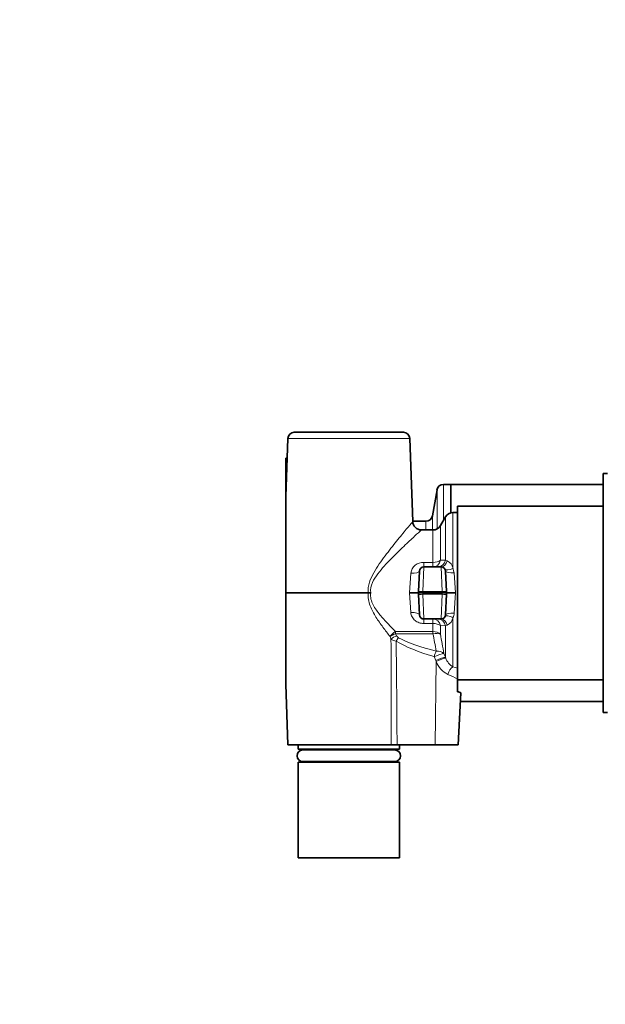
# Model space of a CAD drawing. Units: millimetres. Extents: x 0 to 1478, y 0 to 1758.
# Drawn here: x 1053 to 1188, y 1069 to 1296 of the extents above; entities that cross this region are included whole.
import ezdxf
from ezdxf import colors
from ezdxf.entities.mleader import LeaderData, LeaderLine
from ezdxf.math import Vec2, Vec3

# ---------------------------------------------------------------- set-up
doc = ezdxf.new("R2010")
doc.units = ezdxf.units.MM
doc.layers.add('DV4_Défaut', color=7, linetype='Continuous')
doc.layers.add('Défaut', color=7, linetype='Continuous')

# ---------------------------------------------------------------- blocks, each defined once
blk = doc.blocks.new('_DOT')
at = {"color": 0}
blk.add_line((0, 0), (-1, 0), dxfattribs=at)
at = {"color": 0, "const_width": 0.333}
blk.add_lwpolyline([(-0.1665, 0, 1), (0.1665, 0, 1)], format="xyb", close=True, dxfattribs=at)
blk = doc.blocks.new('SE3')
at = {"layer": 'DV4_Défaut', "color": 7, "linetype": 'Continuous', "lineweight": 35}
for p, q in [((1114.96, 1199.6), (1114.5, 1186.25)), ((1141.55, 1201.05), (1116.46, 1201.05)), ((1143.7, 1180.47), (1143.05, 1199.6)), ((1114.5, 1195.05), (1114.5, 1188.91)), ((1114.8, 1195.05), (1114.5, 1195.05)), ((1187.5, 1136.55), (1187.5, 1191.55)), ((1188.5, 1191.55), (1187.5, 1191.55)), ((1114.5, 1186.32), (1114.5, 1188.91)), ((1152.5, 1189.05), (1150.76, 1189.05)), ((1152.5, 1182.5), (1152.5, 1189.05)), ((1152.5, 1189.05), (1152.5, 1182.5)), ((1187.5, 1189.05), (1152.5, 1189.05)), ((1114.5, 1186.25), (1114.5, 1164.05)), ((1149.29, 1187.81), (1148.22, 1181.79)), ((1154, 1144.43), (1154, 1184.05)), ((1187.5, 1184.05), (1154, 1184.05)), ((1151.24, 1181.55), (1150.08, 1179.55)), ((1154, 1182.55), (1152.97, 1182.55)), ((1146.75, 1180.55), (1143.7, 1180.55)), ((1148.35, 1178.55), (1145.68, 1178.55)), ((1150.24, 1170.05), (1146.27, 1170.05)), ((1145.27, 1169.1), (1145.02, 1164.37)), ((1151.24, 1169.1), (1151.49, 1164.37)), ((1133.45, 1164.05), (1114.5, 1164.05)), ((1114.5, 1143.05), (1114.5, 1164.05)), ((1133.45, 1164.05), (1133.45, 1164.05)), ((1133.45, 1164.05), (1134.04, 1164.05)), ((1143, 1164.05), (1145, 1164.05)), ((1145.02, 1164.37), (1145, 1164.05)), ((1145.02, 1163.74), (1145, 1164.05)), ((1145, 1164.05), (1146, 1164.05)), ((1145.27, 1159), (1145.02, 1163.74)), ((1146, 1164.05), (1150.51, 1164.05)), ((1151.5, 1164.05), (1150.51, 1164.05)), ((1151.24, 1159), (1151.49, 1163.74)), ((1151.49, 1164.37), (1151.5, 1164.05)), ((1151.49, 1163.74), (1151.5, 1164.05)), ((1151.5, 1164.05), (1153.51, 1164.05)), ((1150.24, 1158.05), (1146.27, 1158.05)), ((1114.5, 1143.06), (1114.5, 1143.05)), ((1114.5, 1143.05), (1115, 1129.05)), ((1154, 1144.51), (1154, 1144.21)), ((1154, 1144.21), (1154, 1141.31)), ((1154, 1144.05), (1187.5, 1144.05)), ((1154.17, 1129.05), (1154.8, 1141.06)), ((1154.69, 1139.05), (1187.5, 1139.05)), ((1187.5, 1136.55), (1188.5, 1136.55)), ((1138.78, 1129.05), (1115, 1129.05)), ((1117.35, 1129.05), (1117.35, 1128.05)), ((1117.35, 1128.05), (1140.65, 1128.05)), ((1139.55, 1127.9), (1118.45, 1127.9)), ((1119.15, 1128.05), (1119.15, 1127.9)), ((1140.1, 1129.05), (1138.78, 1129.05)), ((1138.85, 1127.9), (1138.85, 1128.05)), ((1148.86, 1129.05), (1140.1, 1129.05)), ((1140.65, 1128.05), (1140.65, 1129.05)), ((1154.17, 1129.05), (1148.86, 1129.05)), ((1117.35, 1125.05), (1140.65, 1125.05)), ((1117.35, 1125.05), (1117.35, 1103.05)), ((1118.45, 1125.2), (1139.55, 1125.2)), ((1119.15, 1125.2), (1119.15, 1125.05)), ((1138.85, 1125.05), (1138.85, 1125.2)), ((1140.65, 1103.05), (1140.65, 1125.05)), ((1117.35, 1103.05), (1140.65, 1103.05))]:
    blk.add_line(p, q, dxfattribs=at)
at = {"layer": 'DV4_Défaut', "color": 7, "linetype": 'Continuous', "lineweight": 18}
for p, q in [((1143.05, 1199.6), (1114.96, 1199.6)), ((1114.59, 1188.91), (1114.5, 1188.91)), ((1150.76, 1180.73), (1150.76, 1189.05)), ((1149.29, 1178.78), (1149.29, 1187.81)), ((1148.22, 1178.55), (1148.22, 1181.79)), ((1151.24, 1181.55), (1151.24, 1171.62)), ((1152.97, 1182.55), (1152.97, 1169.69)), ((1146.75, 1178.55), (1146.75, 1180.55)), ((1150.08, 1179.55), (1150.08, 1171.57)), ((1148.35, 1178.55), (1148.35, 1171.08)), ((1146.02, 1164.37), (1146.27, 1170.05)), ((1146.27, 1171.08), (1148.35, 1171.08)), ((1146.27, 1171.08), (1146.27, 1170.05)), ((1148.35, 1170.05), (1148.35, 1171.08)), ((1150.08, 1171.57), (1151.24, 1171.62)), ((1150.49, 1164.37), (1150.24, 1170.05)), ((1151.24, 1171.62), (1151.61, 1171.45)), ((1143, 1164.05), (1143.27, 1168.58)), ((1152.97, 1169.69), (1153.24, 1168.71)), ((1153.24, 1168.71), (1153.51, 1164.05)), ((1143.27, 1159.52), (1143, 1164.05)), ((1146, 1164.05), (1146.02, 1164.37)), ((1146, 1164.05), (1146.02, 1163.74)), ((1146.02, 1164.37), (1150.49, 1164.37)), ((1146.02, 1163.74), (1150.49, 1163.74)), ((1146.02, 1163.74), (1146.27, 1158.05)), ((1150.49, 1163.74), (1150.24, 1158.05)), ((1150.51, 1164.05), (1150.49, 1164.37)), ((1150.51, 1164.05), (1150.49, 1163.74)), ((1153.51, 1164.05), (1153.24, 1159.4)), ((1146.27, 1157.02), (1146.27, 1158.05)), ((1148.35, 1157.02), (1146.27, 1157.02)), ((1148.35, 1157.02), (1148.35, 1158.05)), ((1148.35, 1155.15), (1148.35, 1157.02)), ((1150.08, 1154.54), (1150.08, 1156.54)), ((1151.24, 1156.48), (1150.08, 1156.54)), ((1151.61, 1156.65), (1151.24, 1156.48)), ((1151.24, 1149.25), (1151.24, 1156.48)), ((1152.97, 1147.04), (1152.97, 1158.41)), ((1139.75, 1155.15), (1148.35, 1155.15)), ((1139.75, 1155.15), (1139.75, 1154.66)), ((1148.35, 1154.66), (1139.75, 1154.66)), ((1139.75, 1154.66), (1140.01, 1154.17)), ((1148.35, 1154.66), (1148.35, 1155.15)), ((1138.7, 1153.43), (1138.48, 1154)), ((1150.86, 1150.1), (1151.24, 1149.25)), ((1148.99, 1148.51), (1148.62, 1149.38)), ((1148.86, 1129.05), (1149.12, 1148.23)), ((1149.12, 1148.23), (1148.99, 1148.51)), ((1151.24, 1149.25), (1151.3, 1149.07)), ((1152.97, 1147.04), (1154, 1146.71))]:
    blk.add_line(p, q, dxfattribs=at)
at = {"layer": 'DV4_Défaut', "color": 7, "linetype": 'Continuous', "lineweight": 35}
for centre, radius, start, end in [((1116.46, 1199.55), 1.5, 90, 178.0651), ((1141.55, 1199.55), 1.5, 1.9349, 90), ((1150.76, 1187.55), 1.5, 90, 170), ((1146.75, 1182.05), 1.5, 270, 350), ((1152.97, 1180.55), 2, 90, 150), ((1145.68, 1180.53), 1.97, 181.781, 270.2619), ((1148.35, 1180.55), 2, 270, 330), ((1146.27, 1169.05), 1, 90, 177), ((1150.24, 1169.05), 1, 3, 90), ((1146.27, 1159.05), 1, 183, 270), ((1150.24, 1159.05), 1, 270, 357), ((1145.16, 1113.12), 29.55, 70.9596, 72.5818), ((1118.45, 1126.55), 1.35, 90, 270), ((1139.55, 1126.55), 1.35, 270, 90)]:
    blk.add_arc(centre, radius, start, end, dxfattribs=at)
at = {"layer": 'DV4_Défaut', "color": 7, "linetype": 'Continuous', "lineweight": 18}
for centre, radius, start, end in [((1146.11, 1168.23), 2.86, 86.8223, 172.8297), ((1150.68, 1169.33), 2.32, 9.1017, 66.5045), ((1150.76, 1159.54), 2.48, 332.8961, 356.6425), ((1150.68, 1158.78), 2.32, 293.4915, 350.9023), ((1140.93, 1154.62), 1.03, 206.0829, 239.3766), ((878.94, 1099.77), 274.95, 10.6695, 11.5165), ((843.97, 1098.33), 311.23, 9.5758, 10.4057), ((-3316.69, 1126.52), 4455.47, 0.0326, 0.34604), ((1140.4, 1155.97), 3.06, 236.2925, 260.365), ((1153.96, 1149.95), 5.13, 199.5961, 244.9155), ((1155.04, 1150.43), 3.98, 200.0979, 238.6664), ((1144.34, 1127.27), 19.51, 60.2903, 67.5703)]:
    blk.add_arc(centre, radius, start, end, dxfattribs=at)
for centre, major_axis, ratio, start_param, end_param in [((1148.35, 1172.05), (-2, 0), 0.484848, 1.570796, 2.617994), ((1148.35, 1172.05), (0, -2), 0.892653, 0, 1.325932), ((1149.5, 1172.05), (0, -2), 0.887007, 0, 1.352859), ((1150.24, 1172.05), (0, -2), 0.715094, 0, 1.26481), ((1143.27, 1169.21), (-2, 0.1), 0.312159, 1.587154, 3.141593), ((1152.97, 1170.3), (-1.82, -0.83), 0.279414, 0, 1.443509), ((1153.24, 1169.21), (-2, -0.1), 0.251238, 0, 1.55763), ((1146.02, 1164.31), (0.999, -0.052), 0.052264, 1.573535, 3.141593), ((1146.02, 1163.79), (0.999, 0.052), 0.052264, 3.141593, 4.70965), ((1150.49, 1164.31), (-0.999, -0.052), 0.052264, 3.141593, 4.70965), ((1150.49, 1163.79), (-0.999, 0.052), 0.052264, 1.573535, 3.141593), ((1143.27, 1158.9), (-2, -0.1), 0.312159, 3.141593, 4.696031), ((1152.97, 1157.8), (-1.82, 0.83), 0.279414, 4.839676, 6.283185), ((1153.24, 1158.9), (-2, 0.1), 0.251238, 4.725555, 6.283185), ((1148.35, 1156.05), (0, -2), 0.892653, 1.81566, 3.141593), ((1148.35, 1156.05), (2, 0), 0.484848, 0.523599, 1.570796), ((1149.5, 1156.05), (0, -2), 0.887007, 1.788734, 3.141593), ((1150.24, 1156.05), (0, -2), 0.715094, 1.876783, 3.141593), ((1139.75, 1153.93), (-1.5, -1.33), 0.502832, 4.293324, 5.18182), ((1139.75, 1153.93), (-1.84, -0.78), 0.340879, 4.569953, 5.321788), ((1140.01, 1153.36), (-1.81, -0.84), 0.374799, 4.540527, 5.326708), ((1148.35, 1153.93), (-2, 0), 0.613636, 3.665191, 4.712389), ((1148.35, 1153.93), (1.97, 0.34), 0.361314, 0.437192, 1.507667), ((1140.41, 1152.85), (-1.04, -1.71), 0.248967, 4.324395, 4.802275), ((1187.99, 1159.16), (-52.33, -0.82), 0.267102, 0.400568, 0.714877), ((1130.5, 1013.7), (3.34, 245.7), 0.037041, -1.081584, -0.967712), ((1188.5, 1159.05), (-52.33, -0.69), 0.228959, 0.401735, 0.716044), ((1149.13, 1149.27), (-0.56, -1.92), 0.262862, 3.977237, 4.734284), ((1149.13, 1149.27), (-1.84, -0.78), 0.15265, 3.429452, 4.93173), ((1149.13, 1149.27), (1.97, 0.32), 0.693835, 0.400211, 1.459083), ((1149.5, 1148.41), (-1.83, -0.8), 0.154858, 3.41506, 4.930165), ((1149.64, 1148.12), (-1.79, -0.89), 0.16595, 3.440412, 4.921744), ((1152.97, 1145.2), (-0.62, -1.9), 0.587051, 3.64768, 4.847035)]:
    blk.add_ellipse(centre, major_axis=major_axis, ratio=ratio, start_param=start_param, end_param=end_param, dxfattribs=at)
for points, knots in [([(1133.45, 1164.05), (1133.37, 1164.88), (1133.49, 1165.71), (1133.99, 1167.28), (1134.35, 1168.01), (1135.54, 1170.12), (1136.45, 1171.38), (1138.24, 1173.79), (1139.15, 1174.93), (1140.81, 1177), (1141.59, 1177.94), (1142.84, 1179.46), (1143.32, 1180.04), (1143.65, 1180.42), (1143.7, 1180.48), (1143.7, 1180.48)], [0, 0, 0, 0, 0.091994, 0.091994, 0.183988, 0.183988, 0.367977, 0.367977, 0.551965, 0.551965, 0.735953, 0.735953, 0.919941, 0.919941, 1, 1, 1, 1]), ([(1145.7, 1178.55), (1145.7, 1178.55), (1145.65, 1178.51), (1145.33, 1178.21), (1144.81, 1177.74), (1143.44, 1176.46), (1142.59, 1175.66), (1140.73, 1173.89), (1139.72, 1172.9), (1137.67, 1170.81), (1136.63, 1169.71), (1135.21, 1167.82), (1134.76, 1167.16), (1134.11, 1165.69), (1133.93, 1164.87), (1134.04, 1164.05)], [0, 0, 0, 0, 0.072913, 0.072913, 0.258331, 0.258331, 0.443748, 0.443748, 0.629165, 0.629165, 0.814583, 0.814583, 0.907291, 0.907291, 1, 1, 1, 1]), ([(1138.48, 1154), (1137.94, 1154.7), (1137.39, 1155.42), (1136.3, 1156.91), (1135.76, 1157.68), (1135, 1158.9), (1134.76, 1159.32), (1134.3, 1160.19), (1134.08, 1160.64), (1133.73, 1161.57), (1133.59, 1162.05), (1133.42, 1163.04), (1133.4, 1163.55), (1133.45, 1164.05)], [0, 0, 0, 0, 0.25, 0.25, 0.5, 0.5, 0.625, 0.625, 0.75, 0.75, 0.875, 0.875, 1, 1, 1, 1]), ([(1134.04, 1164.05), (1133.97, 1163.57), (1134, 1163.09), (1134.21, 1162.15), (1134.39, 1161.72), (1134.81, 1160.88), (1135.07, 1160.48), (1135.6, 1159.72), (1135.88, 1159.36), (1136.74, 1158.3), (1137.34, 1157.64), (1138.55, 1156.36), (1139.16, 1155.74), (1139.75, 1155.15)], [0, 0, 0, 0, 0.125, 0.125, 0.25, 0.25, 0.375, 0.375, 0.5, 0.5, 0.75, 0.75, 1, 1, 1, 1]), ([(1146.27, 1157.02), (1146.08, 1157.02), (1145.9, 1157.04), (1145.53, 1157.1), (1145.35, 1157.14), (1145.01, 1157.26), (1144.84, 1157.33), (1144.52, 1157.51), (1144.37, 1157.61), (1143.96, 1157.94), (1143.73, 1158.21), (1143.48, 1158.67), (1143.41, 1158.83), (1143.31, 1159.17), (1143.28, 1159.34), (1143.27, 1159.52)], [0, 0, 0, 0, 0.125, 0.125, 0.25, 0.25, 0.375, 0.375, 0.5, 0.5, 0.75, 0.75, 0.875, 0.875, 1, 1, 1, 1])]:
    blk.add_open_spline(points, degree=3, knots=knots, dxfattribs=at)

msp = doc.modelspace()

# ---------------------------------------------------------------- block references
at = {"layer": 'Défaut'}
msp.add_blockref('SE3', (0, 0), dxfattribs=at)

# ---------------------------------------------------------------- leaders
at = {"layer": 'Défaut', "color": 7, "linetype": 'Continuous', "lineweight": 18}
ml = msp.add_multileader_mtext('Standard', dxfattribs=at)
ml.set_content('{\\pxsm0.9;\\fSolid Edge ISO|b1||i0||c0|p34;\\W1.;03/01/2022\\P}', color=256)
ml.set_leader_properties()
ml.set_arrow_properties(name='DOT')
ml.build(insert=Vec2(0, 0))
ml.multileader.update_dxf_attribs({"leader_type": 0, "dogleg_length": 0, "arrow_head_size": 12})
ctx = ml.context
ctx.base_point, ctx.char_height, ctx.arrow_head_size, ctx.landing_gap_size = Vec3(1390.41, 1750.71), 12, 12, 4.2
notes = []
notes.append((ctx, [(0, (0, 0, 0), (0, 0), (1, 0), 1, [])]))
ctx.mtext.insert = Vec3(1392.41, 1756.83)
for ctx, leaders in notes:
    for number, flags, end, landing, length, lines in leaders:
        leader = LeaderData()
        leader.index, (leader.has_last_leader_line, leader.has_dogleg_vector, leader.attachment_direction) = number, flags
        leader.last_leader_point, leader.dogleg_vector, leader.dogleg_length = Vec3(end), Vec3(landing), length
        for number, points, colour, breaks in lines:
            line = LeaderLine()
            line.index, line.vertices, line.color, line.breaks = number, Vec3.list(points), colors.encode_raw_color(colour), breaks
            leader.lines.append(line)
        ctx.leaders.append(leader)

doc.saveas('drawing.dxf')
